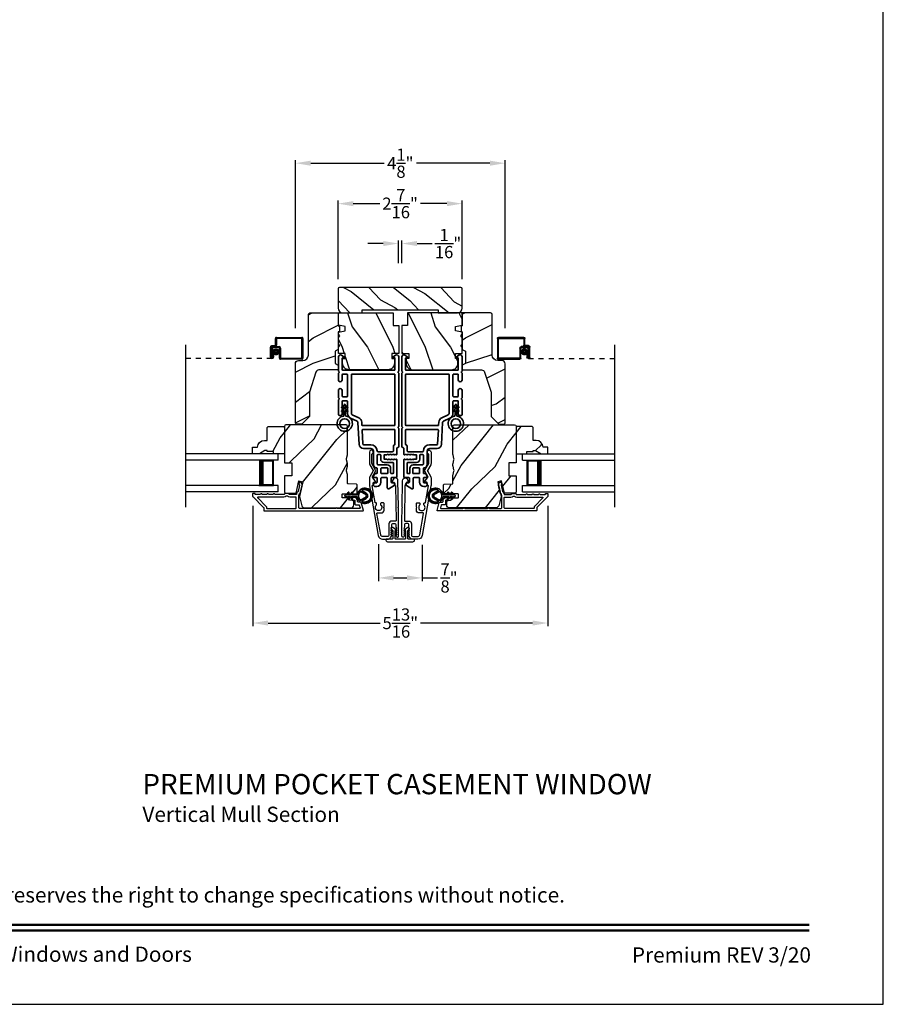
# Model space of a CAD drawing. Extents: x 34 to 68, y 160.5 to 204.5.
# Drawn here: x 51 to 68, y 160.5 to 179.8 of the extents above; entities that cross this region are included whole.
import ezdxf
from ezdxf.enums import TextEntityAlignment as Align

# ---------------------------------------------------------------- set-up
doc = ezdxf.new("R2010")
doc.units = 0
doc.header["$LTSCALE"] = 2
doc.header["$MEASUREMENT"] = 0
doc.header["$PDMODE"] = 3
doc.linetypes.add('HIDDEN', pattern=[0.075, 0.05, -0.025])
doc.layers.get('0').update_dxf_attribs({"linetype": 'CONTINUOUS'})
doc.layers.get('DEFPOINTS').update_dxf_attribs({"color": 3, "linetype": 'CONTINUOUS'})
doc.layers.add('Dim', color=7, linetype='CONTINUOUS')
doc.styles.add('Arial', font='arial.ttf')
doc.styles.get("Standard").update_dxf_attribs({"font": 'arial.ttf'})
doc.dimstyles.get("Standard").update_dxf_attribs({"dimtxt": 0.24, "dimasz": 0.3, "dimexe": 0.0625, "dimexo": 0.18, "dimgap": 0.09, "dimtad": 0, "dimdec": 4, "dimzin": 0, "dimdsep": 46, "dimlunit": 4, "dimtxsty": 'STANDARD', "dimcen": 0, "dimadec": 5, "dimazin": 0, "dimtfac": 1, "dimtdec": 4, "dimtofl": 0, "dimtmove": 0, "dimatfit": 3, "dimfxl": 1, "dimtolj": 1, "dimtzin": 0, "dimarcsym": 0})
pattern_1 = [(61.8699, (-86.16306, 97.19456), (-1.8736867, -3.08047044), [0.5, -4.5]), (51.5651, (-86.83364, 97.2129), (0.4836882, 1.3289269), [1.118034, -1.118034]), (43.4349, (-87.04494, 97.66603), (1.3899984, 1.75154305), [0.632456, -2.529822])]
pattern_2 = [(36.8699, (-86.62316, 97.26991), (-2.99999992, -2.00000012), [0.5, -4.5]), (26.5651, (-87.22316, 97.5699), (0.9999992, 1.0000013), [1.118034, -1.118034]), (18.4349, (-87.22316, 98.0699), (2.00000043, 0.9999984), [0.632456, -2.529822])]

# ---------------------------------------------------------------- blocks, each defined once
blk = doc.blocks.new('*D123')
at = {"layer": 'DEFPOINTS', "color": 0, "transparency": 16777216}
for p in [(58.061, 169.692), (58.922, 169.679), (58.922, 168.846)]:
    blk.add_point(p, dxfattribs=at)
at = {"layer": 'Dim', "color": 0, "lineweight": -2, "transparency": 16777216}
for p, q in [((58.061, 169.512), (58.061, 168.784)), ((58.922, 169.499), (58.922, 168.784)), ((58.361, 168.846), (58.622, 168.846)), ((58.922, 168.846), (59.222, 168.846))]:
    blk.add_line(p, q, dxfattribs=at)
at = {"layer": 'Dim', "color": 0, "transparency": 16777216}
for points in [[(58.361, 168.896), (58.361, 168.796), (58.061, 168.846)], [(58.622, 168.896), (58.622, 168.796), (58.922, 168.846)]]:
    blk.add_solid(points, dxfattribs=at)
at = {"layer": 'Dim', "color": 0, "transparency": 16777216, "insert": (59.451, 168.846), "char_height": 0.24, "attachment_point": 5}
blk.add_mtext('\\A1;{\\H1x;\\S7/8;}"', dxfattribs=at)
blk = doc.blocks.new('A$C213E3FBD')
blk.add_lwpolyline([(0, 0.032, 0.414214), (0.032, 0), (0.531, 0, 0.414214), (0.563, 0.032), (0.563, 0.04, 0.414214), (0.553, 0.05), (0.445, 0.05, -0.414214), (0.43, 0.065), (0.43, 0.221), (0.46, 0.251, 0.339454), (0.462, 0.263), (0.461, 0.264, 0.493145), (0.41, 0.27), (0.377, 0.238, 0.414214), (0.377, 0.224), (0.385, 0.216), (0.385, 0.065, -0.414214), (0.37, 0.05), (0.193, 0.05, -0.414214), (0.178, 0.065), (0.178, 0.216), (0.186, 0.224, 0.414214), (0.186, 0.238), (0.153, 0.27, 0.493145), (0.102, 0.264), (0.101, 0.263, 0.339454), (0.103, 0.251), (0.133, 0.221), (0.133, 0.065, -0.414214), (0.118, 0.05), (0.01, 0.05, 0.414214), (0, 0.04)], format="xyb", close=True)
blk = doc.blocks.new('A$C5AAE0589')
blk.add_blockref('A$C213E3FBD', (0, 0))
blk = doc.blocks.new('*D124')
at = {"layer": 'DEFPOINTS', "color": 0, "transparency": 16777216}
for p in [(55.589, 170.447), (61.395, 170.447), (61.395, 167.958)]:
    blk.add_point(p, dxfattribs=at)
at = {"layer": 'Dim', "color": 0, "lineweight": -2, "transparency": 16777216}
for p, q in [((55.589, 170.267), (55.589, 167.895)), ((61.395, 170.267), (61.395, 167.895)), ((55.889, 167.958), (58.095, 167.958)), ((61.095, 167.958), (58.888, 167.958))]:
    blk.add_line(p, q, dxfattribs=at)
at = {"layer": 'Dim', "color": 0, "transparency": 16777216}
for points in [[(55.889, 168.008), (55.889, 167.908), (55.589, 167.958)], [(61.095, 168.008), (61.095, 167.908), (61.395, 167.958)]]:
    blk.add_solid(points, dxfattribs=at)
at = {"layer": 'Dim', "color": 0, "transparency": 16777216, "insert": (58.492, 167.958), "char_height": 0.24, "attachment_point": 5}
blk.add_mtext('\\A1;5{\\H1x;\\S13/16;}"', dxfattribs=at)
blk = doc.blocks.new('*D125')
at = {"layer": 'DEFPOINTS', "color": 0, "transparency": 16777216}
for p in [(58.521, 175.427), (58.455, 174.858), (58.521, 174.858)]:
    blk.add_point(p, dxfattribs=at)
at = {"layer": 'Dim', "color": 0, "lineweight": -2, "transparency": 16777216}
for p, q in [((58.155, 175.427), (57.855, 175.427)), ((58.455, 175.038), (58.455, 175.49)), ((58.521, 175.038), (58.521, 175.49)), ((58.821, 175.427), (59.121, 175.427))]:
    blk.add_line(p, q, dxfattribs=at)
at = {"layer": 'Dim', "color": 0, "transparency": 16777216}
for points in [[(58.155, 175.477), (58.155, 175.377), (58.455, 175.427)], [(58.821, 175.477), (58.821, 175.377), (58.521, 175.427)]]:
    blk.add_solid(points, dxfattribs=at)
at = {"layer": 'Dim', "color": 0, "transparency": 16777216, "insert": (59.432, 175.427), "char_height": 0.24, "attachment_point": 5}
blk.add_mtext('\\A1;{\\H1x;\\S1/16;}"', dxfattribs=at)
blk = doc.blocks.new('*D126')
at = {"layer": 'DEFPOINTS', "color": 0, "transparency": 16777216}
for p in [(60.555, 177.008), (56.428, 173.58), (60.555, 173.58)]:
    blk.add_point(p, dxfattribs=at)
at = {"layer": 'Dim', "color": 0, "lineweight": -2, "transparency": 16777216}
for p, q in [((56.428, 173.76), (56.428, 177.07)), ((56.728, 177.008), (58.172, 177.008)), ((60.255, 177.008), (58.812, 177.008)), ((60.555, 173.76), (60.555, 177.07))]:
    blk.add_line(p, q, dxfattribs=at)
at = {"layer": 'Dim', "color": 0, "transparency": 16777216}
for points in [[(56.728, 177.058), (56.728, 176.958), (56.428, 177.008)], [(60.255, 177.058), (60.255, 176.958), (60.555, 177.008)]]:
    blk.add_solid(points, dxfattribs=at)
at = {"layer": 'Dim', "color": 0, "transparency": 16777216, "insert": (58.492, 177.008), "char_height": 0.24, "attachment_point": 5}
blk.add_mtext('\\A1;4{\\H1x;\\S1/8;}"', dxfattribs=at)
blk = doc.blocks.new('*D127')
at = {"layer": 'DEFPOINTS', "color": 0, "transparency": 16777216}
for p in [(59.709, 176.212), (57.267, 174.548), (59.709, 174.548)]:
    blk.add_point(p, dxfattribs=at)
at = {"layer": 'Dim', "color": 0, "lineweight": -2, "transparency": 16777216}
for p, q in [((57.267, 174.728), (57.267, 176.275)), ((57.567, 176.212), (58.09, 176.212)), ((59.409, 176.212), (58.887, 176.212)), ((59.709, 174.728), (59.709, 176.275))]:
    blk.add_line(p, q, dxfattribs=at)
at = {"layer": 'Dim', "color": 0, "transparency": 16777216}
for points in [[(57.567, 176.262), (57.567, 176.162), (57.267, 176.212)], [(59.409, 176.262), (59.409, 176.162), (59.709, 176.212)]]:
    blk.add_solid(points, dxfattribs=at)
at = {"layer": 'Dim', "color": 0, "transparency": 16777216, "insert": (58.488, 176.212), "char_height": 0.24, "attachment_point": 5}
blk.add_mtext('\\A1;2{\\H1x;\\S7/16;}"', dxfattribs=at)
blk = doc.blocks.new('A$C32CD71B2')
for p, q in [((1.815, 0.75), (0, 0.75)), ((1.815, 0.625), (0, 0.625)), ((1.726, 0.625), (1.44, 0.625)), ((1.726, 0.125), (1.726, 0.625)), ((1.726, 0.625), (1.726, 0.625)), ((1.815, 0.625), (1.815, 0.75)), ((1.815, 0.125), (0, 0.125)), ((1.44, 0.125), (1.726, 0.125)), ((1.815, 0), (1.815, 0.125)), ((1.815, 0), (0, 0))]:
    blk.add_line(p, q)
for points, const_width in [([(1.485, 0.125), (1.485, 0.625)], 0.09), ([(1.726, 0.61), (1.485, 0.61)], 0.03), ([(1.711, 0.14), (1.711, 0.61)], 0.03), ([(1.726, 0.14), (1.485, 0.14)], 0.03)]:
    blk.add_lwpolyline(points, dxfattribs=dict(const_width=const_width))
blk = doc.blocks.new('A$C1AE44C64')
for p, q in [((1.766, 0.29), (1.766, 0.412)), ((1.786, 0.432), (2.285, 0.432)), ((1.786, 0.402), (1.786, 0.28)), ((2.275, 0.412), (1.796, 0.412)), ((2.285, 0.03), (2.285, 0.402)), ((2.305, 0.412), (2.305, 0.02)), ((1.666, 0.045), (1.666, 0.24)), ((1.686, 0.23), (1.686, 0.045)), ((1.686, 0.045), (1.686, 0.22)), ((1.696, 0.27), (1.746, 0.27)), ((1.756, 0.25), (1.706, 0.25)), ((1.706, 0.21), (1.706, 0.045)), ((1.716, 0.25), (1.836, 0.25)), ((1.826, 0.23), (1.726, 0.23)), ((1.846, 0.02), (1.846, 0.21)), ((1.866, 0.22), (1.866, 0.03)), ((1.706, 0.045), (1.686, 0.045)), ((1.706, 0.045), (1.706, 0.105)), ((1.706, 0.105), (1.726, 0.105)), ((1.726, 0.105), (1.726, 0.045)), ((2.285, 0), (1.866, 0)), ((1.876, 0.02), (2.275, 0.02))]:
    blk.add_line(p, q)
at = {"linetype": 'HIDDEN'}
blk.add_line((1.696, 0.015), (0, 0.015), dxfattribs=at)
at = {"const_width": 0.065}
blk.add_lwpolyline([(1.776, 0.11, 1), (1.776, 0.185, 1)], format="xyb", close=True, dxfattribs=at)
for centre, radius, start, end in [((1.786, 0.412), 0.02, 90, 180.0002), ((1.796, 0.402), 0.01, 90, 180.0036), ((2.275, 0.402), 0.01, 0.0031, 90), ((2.285, 0.412), 0.02, 359.9998, 90), ((1.696, 0.24), 0.03, 90, 180.0014), ((1.716, 0.22), 0.03, 90, 180.0014), ((1.706, 0.23), 0.02, 90, 180.0002), ((1.726, 0.21), 0.02, 90, 180.0002), ((1.746, 0.29), 0.02, 270, 0.0002), ((1.756, 0.28), 0.03, 270, 359.9991), ((1.826, 0.21), 0.02, 359.9998, 90), ((1.836, 0.22), 0.03, 0.0008, 90), ((1.696, 0.045), 0.0301, 180, 0), ((1.696, 0.045), 0.0101, 179.9999, 0.0001), ((1.866, 0.02), 0.02, 180.003, 270), ((1.876, 0.03), 0.01, 179.9963, 270), ((2.275, 0.03), 0.01, 270, 359.997), ((2.285, 0.02), 0.02, 270, 0.0004)]:
    blk.add_arc(centre, radius, start, end)
blk = doc.blocks.new('A$C3b698112')
at = {"color": 7, "linetype": 'Continuous', "lineweight": 35}
blk.add_lwpolyline([(0.314, 0.132), (0.315, 0.134, -0.22177), (0.319, 0.135), (0.406, 0.135), (0.387, 0.103, 1.000044), (0.405, 0.093), (0.43, 0.135), (0.481, 0.135), (0.462, 0.103, 1.000044), (0.48, 0.093), (0.505, 0.135), (0.515, 0.135, 1.000008), (0.515, 0.164), (0.505, 0.164), (0.48, 0.207, 1.000044), (0.462, 0.197), (0.481, 0.164), (0.43, 0.164), (0.405, 0.207, 1.000044), (0.387, 0.197), (0.406, 0.164), (0.319, 0.164, -0.22177), (0.315, 0.166), (0.314, 0.168, 0.221778), (0.31, 0.17), (0.299, 0.17, 15.051205), (0.299, 0.13), (0.31, 0.13, 0.221778)], format="xyb", close=True, dxfattribs=at)
blk.add_circle((0.15, 0.15), 0.095, dxfattribs=at)
blk = doc.blocks.new('A$Ce439cf9e')
at = {"color": 7, "linetype": 'Continuous', "lineweight": 35}
for points in [[(0.224, 0.055), (0.224, 0.15, 0.414217), (0.209, 0.165), (0.134, 0.165, 0.414214), (0.119, 0.15), (0.119, 0.12, -0.767322), (0.063, 0.105), (0.003, 0.21, -0.577345), (0.02, 0.24), (0.209, 0.24, 0.414217), (0.224, 0.255), (0.224, 0.35, 0.414217), (0.209, 0.365), (0.129, 0.365, -0.414211), (0.044, 0.45), (0.044, 0.475, -0.414203), (0.084, 0.515), (0.089, 0.515, -0.414206), (0.119, 0.485), (0.119, 0.455, 0.414214), (0.134, 0.44), (0.209, 0.44, 0.414217), (0.224, 0.455), (0.224, 0.505, -0.414198), (0.234, 0.515), (0.238, 0.515, -0.140562), (0.254, 0.51), (0.292, 0.487, -0.258606), (0.299, 0.474), (0.299, 0.455, 0.414207), (0.314, 0.44), (0.399, 0.44, 0.414214), (0.414, 0.455), (0.414, 0.474, -0.258588), (0.421, 0.487), (0.459, 0.51, -0.140562), (0.475, 0.515), (0.744, 0.515, 0.414222), (0.794, 0.565), (0.794, 0.71, -0.398127), (0.875, 0.795), (1.305, 0.819, 0.276546), (1.331, 0.836), (1.39, 0.962, -0.291473), (1.485, 1.023), (1.72, 1.023, 0.414242), (1.735, 1.038), (1.735, 1.113, 0.414203), (1.72, 1.128), (1.47, 1.128, -0.414208), (1.44, 1.158), (1.44, 1.173, -0.414227), (1.47, 1.203), (1.746, 1.203, -0.267976), (1.759, 1.195, 0.57734), (1.785, 1.195, -0.267976), (1.798, 1.203), (1.934, 1.203, -1.000003), (1.934, 1.128), (1.825, 1.128, 0.414203), (1.81, 1.113), (1.81, 1.038, 0.414242), (1.825, 1.023), (2.244, 1.023, 0.414241), (2.259, 1.038), (2.259, 1.113, 0.414202), (2.244, 1.128), (2.144, 1.128, -1.000003), (2.144, 1.203), (2.27, 1.203, -0.267978), (2.283, 1.195, 0.577339), (2.309, 1.195, -0.267978), (2.322, 1.203), (2.598, 1.203, -0.606819), (2.63, 1.14), (2.593, 1.087, -0.733246), (2.575, 1.093), (2.575, 1.123, 0.414248), (2.57, 1.128), (2.349, 1.128, 0.414201), (2.334, 1.113), (2.334, 0.105, 0.414213), (2.349, 0.09), (2.57, 0.09, 0.414132), (2.575, 0.095), (2.575, 0.125, -0.733247), (2.593, 0.131), (2.63, 0.078, -0.606817), (2.597, 0.015), (2.322, 0.015, -0.267911), (2.309, 0.022, 0.577339), (2.283, 0.022, -0.26791), (2.27, 0.015), (1.234, 0.015, -0.267909), (1.221, 0.022, 0.57734), (1.195, 0.022, -0.267913), (1.182, 0.015), (0.831, 0.015, -0.414206), (0.811, 0.035), (0.811, 0.04, 0.414217), (0.796, 0.055), (0.681, 0.055, -0.414244), (0.666, 0.07), (0.666, 0.072), (0.681, 0.087), (0.666, 0.102), (0.681, 0.116), (0.666, 0.131), (0.681, 0.146), (0.666, 0.161), (0.681, 0.176), (0.666, 0.191), (0.681, 0.205), (0.666, 0.22), (0.681, 0.235), (0.666, 0.25), (0.666, 0.305), (0.586, 0.305), (0.586, 0.25), (0.571, 0.235), (0.586, 0.22), (0.571, 0.205), (0.586, 0.191), (0.571, 0.176), (0.586, 0.161), (0.571, 0.146), (0.586, 0.131), (0.571, 0.116), (0.586, 0.102), (0.571, 0.087), (0.586, 0.072), (0.586, 0.07, -0.414244), (0.571, 0.055), (0.224, 0.055, 0)], [(2.244, 0.948, -0.414202), (2.259, 0.933), (2.259, 0.105, -0.414213), (2.244, 0.09), (1.26, 0.09, -0.414212), (1.245, 0.105), (1.245, 0.726, -0.398117), (1.259, 0.741), (1.309, 0.744, 0.276548), (1.399, 0.804), (1.458, 0.931, -0.291483), (1.485, 0.948), (2.244, 0.948)], [(0.299, 0.135), (0.299, 0.16, -0.414234), (0.314, 0.175), (0.404, 0.175, 0.41421), (0.469, 0.24), (0.469, 0.42, -0.258596), (0.476, 0.433), (0.485, 0.438, -0.140599), (0.492, 0.44), (0.661, 0.44, -0.414195), (0.676, 0.425), (0.676, 0.385, -0.414234), (0.661, 0.37), (0.586, 0.37, 0.41421), (0.521, 0.305), (0.521, 0.135, -0.414217), (0.506, 0.12), (0.314, 0.12, -0.414207), (0.299, 0.135)], [(0.414, 0.35), (0.414, 0.245, -0.414214), (0.399, 0.23), (0.314, 0.23, -0.414207), (0.299, 0.245), (0.299, 0.35, -0.414207), (0.314, 0.365), (0.399, 0.365, -0.414214), (0.414, 0.35)]]:
    blk.add_lwpolyline(points, format="xyb", dxfattribs=at)
blk.add_lwpolyline([(1.154, 0.735, -0.430499), (1.17, 0.72), (1.17, 0.105, -0.414217), (1.155, 0.09), (0.871, 0.09, 0.414226), (0.841, 0.12), (0.746, 0.12, -0.414217), (0.731, 0.135), (0.731, 0.425, -0.410198), (0.746, 0.44, 0.410178), (0.869, 0.565), (0.869, 0.705, -0.398129), (0.884, 0.72)], format="xyb", close=True, dxfattribs=at)
at = {"xscale": -1, "rotation": 180}
blk.add_blockref('A$C3b698112', (1.134, 1.229), dxfattribs=at)
blk = doc.blocks.new('A$Cafdcb3b8')
at = {"color": 7, "linetype": 'Continuous', "lineweight": 35}
for points in [[(0.132, 0.128), (0.092, 0.152, 0.999978), (0.082, 0.134), (0.132, 0.105), (0.132, 0.058), (0.092, 0.081, 1.000037), (0.082, 0.064), (0.132, 0.035), (0.132, 0.017, 1.000004), (0.167, 0.017), (0.167, 0.035), (0.218, 0.064, 1.000039), (0.208, 0.081), (0.167, 0.058), (0.167, 0.105), (0.218, 0.134, 0.999981), (0.208, 0.152), (0.167, 0.128), (0.167, 0.233, -0.364455), (0.176, 0.242, 11.544322), (0.124, 0.242, -0.364437), (0.132, 0.233)], [(0.265, 0.342, 1.497261), (0.035, 0.342, 0.621751), (0.052, 0.341), (0.098, 0.42, -0.577337), (0.202, 0.42), (0.247, 0.341, 0.621751)], [(0.236, 0.31, -0.351505), (0.234, 0.298, -0.389138), (0.065, 0.298, -0.351505), (0.064, 0.31), (0.12, 0.408, -0.577347), (0.18, 0.408)]]:
    blk.add_lwpolyline(points, format="xyb", close=True, dxfattribs=at)

msp = doc.modelspace()

# ---------------------------------------------------------------- hatches: boundary and pattern name
h = msp.add_hatch()
h.set_pattern_fill('WOOD2', color=256, scale=0.65, angle=115, style=0)
h.set_pattern_definition([(331.8699, (-58.43243, 92.0093), (-2.00230578, 1.21789636), [0.325, -2.925]), (321.5651, (-58.42052, 92.44517), (0.8638025, -0.31439734), [0.726722, -0.726722]), (313.4349, (-58.12597, 92.58252), (1.13850298, -0.90349895), [0.4110964, -1.6443843])])
edge = h.paths.add_edge_path()
edge.add_line((57.73977, 174.06223), (57.73977, 174.12473))
edge.add_line((57.73977, 174.12473), (59.23977, 174.12473))
edge.add_line((59.23977, 174.12473), (59.23977, 174.06223))
edge.add_line((59.23977, 174.06223), (59.61827, 174.06223))
edge.add_arc((59.61827, 174.15623), 0.094, 270, 360)
edge.add_line((59.71227, 174.15623), (59.71227, 174.53223))
edge.add_arc((59.68227, 174.53223), 0.03, 0, 90)
edge.add_line((59.68227, 174.56223), (57.29727, 174.56223))
edge.add_arc((57.29727, 174.53223), 0.03, 90, 180)
edge.add_line((57.26727, 174.53223), (57.26727, 174.15623))
edge.add_arc((57.36127, 174.15623), 0.094, 180, 270)
edge.add_line((57.36127, 174.06223), (57.73977, 174.06223))
h = msp.add_hatch()
h.set_pattern_fill('WOOD2', color=256, angle=180)
h.set_pattern_definition(pattern_2)
edge = h.paths.add_edge_path()
edge.add_line((56.68259, 174.03214), (56.68259, 173.23323))
edge.add_arc((56.57259, 173.23323), 0.11, -90, 0, ccw=False)
edge.add_line((56.57259, 173.12323), (56.48959, 173.12323))
edge.add_arc((56.48959, 173.06023), 0.063, 90, 180)
edge.add_line((56.42659, 173.06023), (56.42659, 171.89329))
edge.add_line((56.42659, 171.89329), (56.44665, 171.87323))
edge.add_line((56.44665, 171.87323), (56.55159, 171.87323))
edge.add_line((56.55159, 171.87323), (56.70159, 172.02323))
edge.add_line((56.70159, 172.02323), (56.70159, 172.50323))
edge.add_line((56.70159, 172.50323), (56.83182, 172.89701))
edge.add_arc((56.89163, 172.87723), 0.063, 90, 161.7, ccw=False)
edge.add_line((56.89163, 172.94023), (57.27059, 172.94023))
edge.add_line((57.27059, 172.94023), (57.27059, 173.03123))
edge.add_line((57.27059, 173.03123), (57.20859, 173.06702))
edge.add_line((57.20859, 173.06702), (57.20859, 173.30843))
edge.add_line((57.20859, 173.30843), (57.27059, 173.34423))
edge.add_line((57.27059, 173.34423), (57.27059, 173.68723))
edge.add_line((57.27059, 173.68723), (57.29559, 173.69633))
edge.add_line((57.29559, 173.69633), (57.29559, 173.80013))
edge.add_line((57.29559, 173.80013), (57.27059, 173.80923))
edge.add_line((57.27059, 173.80923), (57.27059, 174.06223))
edge.add_line((57.27059, 174.06223), (56.71268, 174.06223))
edge.add_arc((56.71268, 174.03214), 0.03009, 89.998831, 180.001169)
edge = h.paths.add_edge_path()
edge.add_arc((56.69486, 171.84612), 0.01, 89.996037, 180.003122, ccw=False)
h = msp.add_hatch()
h.set_pattern_fill('WOOD2', color=256, angle=90, pattern_type=2)
h.set_pattern_definition([(306.8699, (242.54457, 117.7872), (-2.00000012, 2.99999992), [0.5, -4.5]), (296.5651, (242.84457, 118.3872), (1.0000013, -0.9999992), [1.118034, -1.118034]), (288.4349, (243.34457, 118.3872), (0.9999984, -2.00000043), [0.632456, -2.529822])])
h.paths.add_polyline_path([(58.35034, 174.06223), (58.35034, 173.81223), (58.46034, 173.81223), (58.46034, 173.26403), (58.32536, 173.26403), (58.32536, 173.16404), (58.37535, 173.16404), (58.37535, 173.06805, -0.41421356), (58.25037, 172.94307), (57.48247, 172.94307, -0.41421356), (57.35748, 173.06805), (57.35748, 173.16404), (57.40748, 173.16404), (57.40748, 173.26403), (57.27249, 173.26403), (57.27249, 173.38702), (57.30249, 173.41701), (57.27249, 173.44701), (57.27249, 173.58056), (57.30249, 173.61055), (57.27249, 173.64055), (57.27249, 173.68374), (57.40748, 173.70754), (57.40748, 173.79372), (57.27844, 173.81648), (57.27249, 173.82147), (57.27249, 174.04447), (57.27249, 174.06223)])
h = msp.add_hatch()
h.set_pattern_fill('WOOD2', color=256, angle=90, pattern_type=2)
h.set_pattern_definition([(306.8699, (252.17954, 117.7872), (-2.00000012, 2.99999992), [0.5, -4.5]), (296.5651, (252.47954, 118.3872), (1.0000013, -0.9999992), [1.118034, -1.118034]), (288.4349, (252.97954, 118.3872), (0.9999984, -2.00000043), [0.632456, -2.529822])])
h.paths.add_polyline_path([(58.63302, 174.06223), (58.63302, 173.81223), (58.52302, 173.81223), (58.52302, 173.26403), (58.658, 173.26403), (58.658, 173.16404), (58.60801, 173.16404), (58.60801, 173.06805, 0.41421356), (58.73299, 172.94307), (59.50089, 172.94307, 0.41421356), (59.62587, 173.06805), (59.62587, 173.16404), (59.57588, 173.16404), (59.57588, 173.26403), (59.71086, 173.26403), (59.71086, 173.38702), (59.68087, 173.41701), (59.71086, 173.44701), (59.71086, 173.58056), (59.68087, 173.61055), (59.71086, 173.64055), (59.71086, 173.68374), (59.57588, 173.70754), (59.57588, 173.79372), (59.70491, 173.81648), (59.71086, 173.82147), (59.71086, 174.04447), (59.71086, 174.06223)])
h = msp.add_hatch()
h.set_pattern_fill('WOOD2', color=256, angle=180)
h.set_pattern_definition(pattern_2)
edge = h.paths.add_edge_path()
edge.add_line((60.30077, 174.03214), (60.30077, 173.23323))
edge.add_arc((60.41077, 173.23323), 0.11, 180, 270)
edge.add_line((60.41077, 173.12323), (60.49377, 173.12323))
edge.add_arc((60.49377, 173.06023), 0.063, 0, 90, ccw=False)
edge.add_line((60.55677, 173.06023), (60.55677, 171.89329))
edge.add_line((60.55677, 171.89329), (60.53671, 171.87323))
edge.add_line((60.53671, 171.87323), (60.43177, 171.87323))
edge.add_line((60.43177, 171.87323), (60.28177, 172.02323))
edge.add_line((60.28177, 172.02323), (60.28177, 172.50323))
edge.add_line((60.28177, 172.50323), (60.15154, 172.89701))
edge.add_arc((60.09173, 172.87723), 0.063, 18.3, 90)
edge.add_line((60.09173, 172.94023), (59.71277, 172.94023))
edge.add_line((59.71277, 172.94023), (59.71277, 173.03123))
edge.add_line((59.71277, 173.03123), (59.77477, 173.06702))
edge.add_line((59.77477, 173.06702), (59.77477, 173.30843))
edge.add_line((59.77477, 173.30843), (59.71277, 173.34423))
edge.add_line((59.71277, 173.34423), (59.71277, 173.68723))
edge.add_line((59.71277, 173.68723), (59.68777, 173.69633))
edge.add_line((59.68777, 173.69633), (59.68777, 173.80013))
edge.add_line((59.68777, 173.80013), (59.71277, 173.80923))
edge.add_line((59.71277, 173.80923), (59.71277, 174.06223))
edge.add_line((59.71277, 174.06223), (60.27068, 174.06223))
edge.add_arc((60.27068, 174.03214), 0.03009, -0.001169, 90.001169, ccw=False)
edge = h.paths.add_edge_path()
edge.add_arc((60.2885, 171.84612), 0.01, 359.996878, 450.003963)
h = msp.add_hatch()
h.set_pattern_fill('WOOD2', color=256, angle=205, style=0)
h.set_pattern_definition(pattern_1)
h.paths.add_polyline_path([(55.89426, 171.82731), (55.87426, 171.80731), (55.87426, 171.55331), (55.81917, 171.55331, 0.40378915), (55.67926, 171.41831), (55.58526, 171.41831), (55.58526, 171.28831), (55.71814, 171.28831), (55.82726, 171.35131), (55.87426, 171.35131), (55.87426, 171.33531), (55.99926, 171.33531), (55.99926, 171.28831), (56.08526, 171.28831), (56.21026, 171.28831), (56.21026, 171.80731), (56.19026, 171.82731)])
h = msp.add_hatch()
h.set_pattern_fill('WOOD2', color=256, angle=205, style=0)
h.set_pattern_definition(pattern_1)
edge = h.paths.add_edge_path()
edge.add_arc((57.51726, 170.28331), 0.06, 270.000744, 359.999256)
edge.add_line((57.57726, 170.28331), (57.57726, 170.34171))
edge.add_arc((57.54726, 170.34171), 0.03, 359.999372, 448.001219)
edge.add_line((57.54831, 170.3717), (57.50191, 170.37332))
edge.add_arc((57.50226, 170.38331), 0.01, 179.999859, 267.996691, ccw=False)
edge.add_line((57.49226, 170.38331), (57.49226, 170.41231))
edge.add_arc((57.48226, 170.41231), 0.01, 0.001058, 89.998942)
edge.add_line((57.48226, 170.42231), (57.35726, 170.42231))
edge.add_arc((57.35726, 170.43231), 0.01, 179.997, 270.001319, ccw=False)
edge.add_line((57.34726, 170.43231), (57.34726, 170.49031))
edge.add_arc((57.35726, 170.49031), 0.01, 89.998681, 180.003, ccw=False)
edge.add_line((57.35726, 170.50031), (57.63026, 170.50031))
edge.add_arc((57.63026, 170.51031), 0.01, 269.998681, 360.002999)
edge.add_line((57.64026, 170.51031), (57.64026, 170.67954))
edge.add_arc((57.63026, 170.67954), 0.01, 0.0007, 87.996691)
edge.add_line((57.63061, 170.68953), (57.46491, 170.69532))
edge.add_arc((57.46526, 170.70531), 0.01, 180.0007, 267.996691, ccw=False)
edge.add_line((57.45526, 170.70531), (57.45526, 170.86213))
edge.add_arc((57.39526, 170.86213), 0.06, 359.999709, 375.52371)
edge.add_line((57.45307, 170.87819), (57.43472, 170.94425))
edge.add_arc((57.49254, 170.96031), 0.06, 164.47658, 195.52342, ccw=False)
edge.add_line((57.43472, 170.97637), (57.45307, 171.04243))
edge.add_arc((57.39526, 171.05849), 0.06, 344.47629, 360.000291)
edge.add_line((57.45526, 171.05849), (57.45526, 171.08502))
edge.add_arc((57.39529, 171.08503), 0.05998, 359.997805, 375.50362)
edge.add_line((57.45308, 171.10106), (57.43472, 171.16728))
edge.add_arc((57.49253, 171.18331), 0.05999, 164.498575, 195.501425, ccw=False)
edge.add_line((57.43472, 171.19934), (57.45308, 171.26556))
edge.add_arc((57.39529, 171.28159), 0.05998, 344.49638, 360.002195)
edge.add_line((57.45526, 171.2816), (57.45526, 171.82831))
edge.add_arc((57.42526, 171.82831), 0.03, 0.000645, 89.999495)
edge.add_line((57.42526, 171.85831), (56.24026, 171.85831))
edge.add_arc((56.24026, 171.82831), 0.03, 90.000505, 179.999355)
edge.add_line((56.21026, 171.82831), (56.21026, 171.11337))
edge.add_line((56.21026, 171.11337), (56.35526, 171.10831))
edge.add_line((56.35526, 171.10831), (56.35526, 170.85831))
edge.add_line((56.35526, 170.85831), (56.21026, 170.85325))
edge.add_line((56.21026, 170.85325), (56.21026, 170.54231))
edge.add_arc((56.24026, 170.54231), 0.03, 180.001222, 269.998778)
edge.add_line((56.24026, 170.51231), (56.44168, 170.51231))
edge.add_line((56.44168, 170.51231), (56.49778, 170.75531))
edge.add_line((56.49778, 170.75531), (56.57378, 170.73776))
edge.add_line((56.57378, 170.73776), (56.50626, 170.44531))
edge.add_line((56.50626, 170.44531), (56.55383, 170.26778))
edge.add_arc((56.61179, 170.28331), 0.06, 194.999295, 270.00068)
edge.add_line((56.61179, 170.22331), (57.51726, 170.22331))
h = msp.add_hatch()
h.set_pattern_fill('WOOD2', color=256, angle=205, style=0)
h.set_pattern_definition(pattern_1)
edge = h.paths.add_edge_path()
edge.add_arc((59.46609, 170.28331), 0.06, 180.000744, 269.999256, ccw=False)
edge.add_line((59.40609, 170.28331), (59.40609, 170.34171))
edge.add_arc((59.43609, 170.34171), 0.03, 91.998781, 180.000628, ccw=False)
edge.add_line((59.43505, 170.3717), (59.48144, 170.37332))
edge.add_arc((59.48109, 170.38331), 0.01, 272.003309, 360.000141)
edge.add_line((59.49109, 170.38331), (59.49109, 170.41231))
edge.add_arc((59.50109, 170.41231), 0.01, 90.001058, 179.998942, ccw=False)
edge.add_line((59.50109, 170.42231), (59.62609, 170.42231))
edge.add_arc((59.62609, 170.43231), 0.01, 269.998681, 360.003)
edge.add_line((59.63609, 170.43231), (59.63609, 170.49031))
edge.add_arc((59.62609, 170.49031), 0.01, 359.997, 450.001319)
edge.add_line((59.62609, 170.50031), (59.35309, 170.50031))
edge.add_arc((59.35309, 170.51031), 0.01, 179.997001, 270.001319, ccw=False)
edge.add_line((59.34309, 170.51031), (59.34309, 170.67954))
edge.add_arc((59.35309, 170.67954), 0.01, 92.003309, 179.9993, ccw=False)
edge.add_line((59.35274, 170.68953), (59.51844, 170.69532))
edge.add_arc((59.51809, 170.70531), 0.01, 272.003309, 359.9993)
edge.add_line((59.52809, 170.70531), (59.52809, 170.86213))
edge.add_arc((59.58809, 170.86213), 0.06, 164.47629, 180.000291, ccw=False)
edge.add_line((59.53028, 170.87819), (59.54863, 170.94425))
edge.add_arc((59.49082, 170.96031), 0.06, 344.47658, 375.52342)
edge.add_line((59.54863, 170.97637), (59.53028, 171.04243))
edge.add_arc((59.58809, 171.05849), 0.06, 179.999709, 195.52371, ccw=False)
edge.add_line((59.52809, 171.05849), (59.52809, 171.08502))
edge.add_arc((59.58807, 171.08503), 0.05998, 164.49638, 180.002195, ccw=False)
edge.add_line((59.53027, 171.10106), (59.54864, 171.16728))
edge.add_arc((59.49083, 171.18331), 0.05999, 344.498575, 375.501425)
edge.add_line((59.54864, 171.19934), (59.53027, 171.26556))
edge.add_arc((59.58807, 171.28159), 0.05998, 179.997805, 195.50362, ccw=False)
edge.add_line((59.52809, 171.2816), (59.52809, 171.82831))
edge.add_arc((59.55809, 171.82831), 0.03, 90.000505, 179.999355, ccw=False)
edge.add_line((59.55809, 171.85831), (60.74309, 171.85831))
edge.add_arc((60.74309, 171.82831), 0.03, 0.000645, 89.999495, ccw=False)
edge.add_line((60.77309, 171.82831), (60.77309, 171.11337))
edge.add_line((60.77309, 171.11337), (60.62809, 171.10831))
edge.add_line((60.62809, 171.10831), (60.62809, 170.85831))
edge.add_line((60.62809, 170.85831), (60.77309, 170.85325))
edge.add_line((60.77309, 170.85325), (60.77309, 170.54231))
edge.add_arc((60.74309, 170.54231), 0.03, 270.001222, 359.998778, ccw=False)
edge.add_line((60.74309, 170.51231), (60.54168, 170.51231))
edge.add_line((60.54168, 170.51231), (60.48558, 170.75531))
edge.add_line((60.48558, 170.75531), (60.40957, 170.73776))
edge.add_line((60.40957, 170.73776), (60.47709, 170.44531))
edge.add_line((60.47709, 170.44531), (60.42952, 170.26778))
edge.add_arc((60.37157, 170.28331), 0.06, 269.99932, 345.000705, ccw=False)
edge.add_line((60.37157, 170.22331), (59.46609, 170.22331))
h = msp.add_hatch()
h.set_pattern_fill('WOOD2', color=256, angle=205, style=0)
h.set_pattern_definition(pattern_1)
h.paths.add_polyline_path([(61.08909, 171.82731), (61.10909, 171.80731), (61.10909, 171.55331), (61.16418, 171.55331, -0.40378915), (61.30409, 171.41831), (61.39809, 171.41831), (61.39809, 171.28831), (61.26521, 171.28831), (61.15609, 171.35131), (61.10909, 171.35131), (61.10909, 171.33531), (60.98409, 171.33531), (60.98409, 171.28831), (60.89809, 171.28831), (60.77309, 171.28831), (60.77309, 171.80731), (60.79309, 171.82731)])

# ---------------------------------------------------------------- linework, layer by layer
for p, q in [((54.27003, 170.2369), (54.27003, 173.43114)), ((62.71333, 170.2369), (62.71333, 173.43114))]:
    msp.add_line(p, q)
msp.add_lwpolyline([(34.00001, 204.45389), (34.00001, 160.45388), (68.00002, 160.45388), (68.00002, 204.45389)], close=True)
for points in [[(57.73977, 174.06223), (57.73977, 174.12473), (59.23977, 174.12473), (59.23977, 174.06223), (59.61827, 174.06223, 0.41421356), (59.71227, 174.15623), (59.71227, 174.53223, 0.41421356), (59.68227, 174.56223), (57.29727, 174.56223, 0.41421356), (57.26727, 174.53223), (57.26727, 174.15623, 0.41421356), (57.36127, 174.06223)], [(56.57259, 173.12323, 0.41421356), (56.68259, 173.23323), (56.68259, 174.03123, -0.41421356), (56.71359, 174.06223), (57.27059, 174.06223), (57.27059, 173.80923), (57.29559, 173.80013), (57.29559, 173.69633), (57.27059, 173.68723), (57.27059, 173.34423), (57.20859, 173.30843), (57.20859, 173.06702), (57.27059, 173.03123), (57.27059, 172.94023), (56.89163, 172.94023, 0.32347312), (56.83182, 172.89701), (56.70159, 172.50323), (56.70159, 172.02323), (56.55159, 171.87323), (56.44665, 171.87323), (56.42659, 171.89329), (56.42659, 173.06023, -0.41421356), (56.48959, 173.12323)], [(57.27249, 173.26403), (57.27249, 173.38702), (57.30249, 173.41701), (57.27249, 173.44701), (57.27249, 173.58056), (57.30249, 173.61055), (57.27249, 173.64055), (57.27249, 173.68374), (57.40748, 173.70754), (57.40748, 173.79372), (57.27249, 173.81753), (57.27249, 174.06223), (58.35034, 174.06223), (58.35034, 173.81223), (58.46034, 173.81223), (58.46034, 173.26403), (58.32536, 173.26403), (58.32536, 173.16404), (58.37535, 173.16404), (58.37535, 173.06805, -0.41421714), (58.25037, 172.94307), (57.48247, 172.94307, -0.41421714), (57.35748, 173.06805), (57.35748, 173.16404), (57.40748, 173.16404), (57.40748, 173.26403)], [(59.71086, 173.26403), (59.71086, 173.38702), (59.68087, 173.41701), (59.71086, 173.44701), (59.71086, 173.58056), (59.68087, 173.61055), (59.71086, 173.64055), (59.71086, 173.68374), (59.57588, 173.70754), (59.57588, 173.79372), (59.71086, 173.81753), (59.71086, 174.06223), (58.63302, 174.06223), (58.63302, 173.81223), (58.52302, 173.81223), (58.52302, 173.26403), (58.658, 173.26403), (58.658, 173.16404), (58.60801, 173.16404), (58.60801, 173.06805, 0.41421714), (58.73299, 172.94307), (59.50089, 172.94307, 0.41421714), (59.62587, 173.06805), (59.62587, 173.16404), (59.57588, 173.16404), (59.57588, 173.26403)], [(60.41077, 173.12323, -0.41421356), (60.30077, 173.23323), (60.30077, 174.03123, 0.41421356), (60.26977, 174.06223), (59.71277, 174.06223), (59.71277, 173.80923), (59.68777, 173.80013), (59.68777, 173.69633), (59.71277, 173.68723), (59.71277, 173.34423), (59.77477, 173.30843), (59.77477, 173.06702), (59.71277, 173.03123), (59.71277, 172.94023), (60.09173, 172.94023, -0.32347312), (60.15154, 172.89701), (60.28177, 172.50323), (60.28177, 172.02323), (60.43177, 171.87323), (60.53671, 171.87323), (60.55677, 171.89329), (60.55677, 173.06023, 0.41421356), (60.49377, 173.12323)], [(56.21026, 171.80731), (56.21026, 171.28831), (55.99926, 171.28831), (55.99926, 171.33531), (55.87426, 171.33531), (55.87426, 171.35131), (55.82726, 171.35131), (55.71814, 171.28831), (55.58526, 171.28831), (55.58526, 171.41831), (55.67926, 171.41831, -0.40378915), (55.81917, 171.55331), (55.87426, 171.55331), (55.87426, 171.80731), (55.89426, 171.82731), (56.19026, 171.82731)], [(57.51726, 170.22331, 0.41420596), (57.57726, 170.28331), (57.57726, 170.34171, 0.4040356), (57.54831, 170.3717), (57.50191, 170.37332, -0.40401014), (57.49226, 170.38331), (57.49226, 170.41231, 0.41420275), (57.48226, 170.42231), (57.35726, 170.42231, -0.41423564), (57.34726, 170.43231), (57.34726, 170.49031, -0.41423564), (57.35726, 170.50031), (57.63026, 170.50031, 0.41423564), (57.64026, 170.51031), (57.64026, 170.67954, 0.40400588), (57.63061, 170.68953), (57.46491, 170.69532, -0.40400588), (57.45526, 170.70531), (57.45526, 170.86213, 0.06784002), (57.45307, 170.87819), (57.43472, 170.94425, -0.1363022), (57.43472, 170.97637), (57.45307, 171.04243, 0.06784002), (57.45526, 171.05849), (57.45526, 171.08502, 0.0677603), (57.45308, 171.10106), (57.43472, 171.16728, -0.13610669), (57.43472, 171.19934), (57.45308, 171.26556, 0.0677603), (57.45526, 171.2816), (57.45526, 171.82831, 0.41420769), (57.42526, 171.85831), (56.24026, 171.85831, 0.41420769), (56.21026, 171.82831), (56.21026, 171.11337), (56.35526, 171.10831), (56.35526, 170.85831), (56.21026, 170.85325), (56.21026, 170.54231, 0.41420107), (56.24026, 170.51231), (56.44168, 170.51231), (56.49778, 170.75531), (56.57378, 170.73776), (56.50626, 170.44531), (56.55383, 170.26778, 0.339461), (56.61179, 170.22331)], [(59.46609, 170.22331, -0.41420596), (59.40609, 170.28331), (59.40609, 170.34171, -0.4040356), (59.43505, 170.3717), (59.48144, 170.37332, 0.40401014), (59.49109, 170.38331), (59.49109, 170.41231, -0.41420275), (59.50109, 170.42231), (59.62609, 170.42231, 0.41423564), (59.63609, 170.43231), (59.63609, 170.49031, 0.41423564), (59.62609, 170.50031), (59.35309, 170.50031, -0.41423564), (59.34309, 170.51031), (59.34309, 170.67954, -0.40400588), (59.35274, 170.68953), (59.51844, 170.69532, 0.40400588), (59.52809, 170.70531), (59.52809, 170.86213, -0.06784002), (59.53028, 170.87819), (59.54863, 170.94425, 0.1363022), (59.54863, 170.97637), (59.53028, 171.04243, -0.06784002), (59.52809, 171.05849), (59.52809, 171.08502, -0.0677603), (59.53027, 171.10106), (59.54864, 171.16728, 0.13610669), (59.54864, 171.19934), (59.53027, 171.26556, -0.0677603), (59.52809, 171.2816), (59.52809, 171.82831, -0.41420769), (59.55809, 171.85831), (60.74309, 171.85831, -0.41420769), (60.77309, 171.82831), (60.77309, 171.11337), (60.62809, 171.10831), (60.62809, 170.85831), (60.77309, 170.85325), (60.77309, 170.54231, -0.41420107), (60.74309, 170.51231), (60.54168, 170.51231), (60.48558, 170.75531), (60.40957, 170.73776), (60.47709, 170.44531), (60.42952, 170.26778, -0.339461), (60.37157, 170.22331)], [(60.77309, 171.80731), (60.77309, 171.28831), (60.98409, 171.28831), (60.98409, 171.33531), (61.10909, 171.33531), (61.10909, 171.35131), (61.15609, 171.35131), (61.26521, 171.28831), (61.39809, 171.28831), (61.39809, 171.41831), (61.30409, 171.41831, 0.40378915), (61.16418, 171.55331), (61.10909, 171.55331), (61.10909, 171.80731), (61.08909, 171.82731), (60.79309, 171.82731)], [(58.45957, 169.6725), (58.45957, 169.96429), (58.45541, 170.22321), (58.44525, 170.23321), (58.45509, 170.24321), (58.44681, 170.75922, 0.40951982), (58.39181, 170.81334), (58.38833, 170.81334, 0.25050833), (58.36339, 170.80001), (58.32527, 170.74295, 0.60481733), (58.33375, 170.7274), (58.3623, 170.72786, -0.41421356), (58.37246, 170.71802), (58.37313, 170.67602, 0.41421356), (58.38329, 170.66619), (58.38829, 170.66627, -0.41421356), (58.39845, 170.65643), (58.4094, 169.97445, -0.41892293), (58.3994, 169.96429), (58.32457, 169.96429, 0.41421356), (58.26857, 169.90829), (58.26857, 169.68129, -0.41421356), (58.24557, 169.65829), (58.1509, 169.65829, -0.36397023), (58.10658, 169.69548), (58.0328, 170.1139, -0.46630766), (58.04265, 170.12563), (58.11788, 170.12563, 0.41421356), (58.17288, 170.18063), (58.17288, 170.22329), (58.16288, 170.23329), (58.17288, 170.24329), (58.17288, 170.31063, 0.41421356), (58.16288, 170.32063), (58.11422, 170.32063, 0.41421356), (58.10422, 170.31063), (58.10422, 170.28234, -2.86416244), (58.02622, 170.28234), (58.02622, 170.31063, 0.41421356), (58.01622, 170.32063), (58.00474, 170.32063, -0.36397023), (57.99489, 170.3289), (57.93729, 170.65556, -0.46630766), (57.94714, 170.66729), (57.94957, 170.66729, 0.41421356), (57.95957, 170.67729), (57.95957, 170.71929, -0.41421356), (57.96957, 170.72929), (57.99812, 170.72929, 0.60808674), (58.00629, 170.74506), (57.94577, 170.83081, -0.29248166), (57.94528, 170.84157), (57.99708, 170.93129, 0.26794919), (57.99708, 170.98129), (57.93091, 171.09592, -0.1316525), (57.92957, 171.10092), (57.92957, 171.27667, -0.3075529), (57.93588, 171.28597, 1.88830727), (57.88457, 171.32083), (57.88457, 171.09958, 0.1316525), (57.89127, 171.07458), (57.95667, 170.96129, -0.26794919), (57.95667, 170.95129), (57.89127, 170.83801, 0.1316525), (57.88457, 170.81301), (57.88457, 170.67583, 0.04366094), (57.88616, 170.6576), (58.0588, 169.67853, 0.36397023), (58.14251, 169.60829), (58.24628, 169.60829, 0.26794919), (58.30084, 169.63979), (58.32249, 169.67729, 0.57735027), (58.31557, 169.68929), (58.30517, 169.68929), (58.32249, 169.71929, 0.57735027), (58.31557, 169.73129), (58.30517, 169.73129), (58.32249, 169.76129, 0.57735027), (58.31557, 169.77329), (58.30517, 169.77329), (58.32249, 169.80329, 0.57735027), (58.31557, 169.81529), (58.30517, 169.81529), (58.32249, 169.84529, 0.1316525), (58.32357, 169.84929), (58.32357, 169.89429, -0.41421356), (58.34357, 169.91429), (58.38357, 169.91429, -0.41421356), (58.40357, 169.89429), (58.40357, 169.84929, 0.1316525), (58.40464, 169.84529), (58.42196, 169.81529), (58.41157, 169.81529, 0.57735027), (58.40464, 169.80329), (58.42196, 169.77329), (58.41157, 169.77329, 0.57735027), (58.40464, 169.76129), (58.42196, 169.73129), (58.41157, 169.73129, 0.57735027), (58.40464, 169.71929), (58.42196, 169.68929), (58.41157, 169.68929, 0.57735027), (58.40464, 169.67729), (58.41439, 169.6604, 0.76732699)], [(58.52209, 169.6725), (58.52209, 169.96429), (58.52625, 170.22321), (58.53641, 170.23321), (58.52657, 170.24321), (58.53486, 170.75922, -0.40951982), (58.58985, 170.81334), (58.59333, 170.81334, -0.25050833), (58.61827, 170.80001), (58.65639, 170.74295, -0.60481733), (58.64791, 170.7274), (58.61936, 170.72786, 0.41421356), (58.6092, 170.71802), (58.60853, 170.67602, -0.41421356), (58.59837, 170.66619), (58.59337, 170.66627, 0.41421356), (58.58321, 170.65643), (58.57226, 169.97445, 0.41892293), (58.58226, 169.96429), (58.65709, 169.96429, -0.41421356), (58.71309, 169.90829), (58.71309, 169.68129, 0.41421356), (58.73609, 169.65829), (58.83076, 169.65829, 0.36397023), (58.87508, 169.69548), (58.94886, 170.1139, 0.46630766), (58.93901, 170.12563), (58.86378, 170.12563, -0.41421356), (58.80878, 170.18063), (58.80878, 170.22329), (58.81878, 170.23329), (58.80878, 170.24329), (58.80878, 170.31063, -0.41421356), (58.81878, 170.32063), (58.86744, 170.32063, -0.41421356), (58.87744, 170.31063), (58.87744, 170.28234, 2.86416244), (58.95544, 170.28234), (58.95544, 170.31063, -0.41421356), (58.96544, 170.32063), (58.97692, 170.32063, 0.36397023), (58.98677, 170.3289), (59.04437, 170.65556, 0.46630766), (59.03452, 170.66729), (59.03209, 170.66729, -0.41421356), (59.02209, 170.67729), (59.02209, 170.71929, 0.41421356), (59.01209, 170.72929), (58.98354, 170.72929, -0.60808674), (58.97537, 170.74506), (59.03589, 170.83081, 0.29248166), (59.03638, 170.84157), (58.98458, 170.93129, -0.26794919), (58.98458, 170.98129), (59.05075, 171.09592, 0.1316525), (59.05209, 171.10092), (59.05209, 171.27667, 0.3075529), (59.04578, 171.28597, -1.88830727), (59.09709, 171.32083), (59.09709, 171.09958, -0.1316525), (59.0904, 171.07458), (59.02499, 170.96129, 0.26794919), (59.02499, 170.95129), (59.0904, 170.83801, -0.1316525), (59.09709, 170.81301), (59.09709, 170.67583, -0.04366094), (59.0955, 170.6576), (58.92286, 169.67853, -0.36397023), (58.83915, 169.60829), (58.73538, 169.60829, -0.26794919), (58.68082, 169.63979), (58.65917, 169.67729, -0.57735027), (58.66609, 169.68929), (58.67649, 169.68929), (58.65917, 169.71929, -0.57735027), (58.66609, 169.73129), (58.67649, 169.73129), (58.65917, 169.76129, -0.57735027), (58.66609, 169.77329), (58.67649, 169.77329), (58.65917, 169.80329, -0.57735027), (58.66609, 169.81529), (58.67649, 169.81529), (58.65917, 169.84529, -0.1316525), (58.65809, 169.84929), (58.65809, 169.89429, 0.41421356), (58.63809, 169.91429), (58.59809, 169.91429, 0.41421356), (58.57809, 169.89429), (58.57809, 169.84929, -0.1316525), (58.57702, 169.84529), (58.5597, 169.81529), (58.57009, 169.81529, -0.57735027), (58.57702, 169.80329), (58.5597, 169.77329), (58.57009, 169.77329, -0.57735027), (58.57702, 169.76129), (58.5597, 169.73129), (58.57009, 169.73129, -0.57735027), (58.57702, 169.71929), (58.5597, 169.68929), (58.57009, 169.68929, -0.57735027), (58.57702, 169.67729), (58.56727, 169.6604, -0.76732699)], [(55.81526, 170.16331), (57.75526, 170.16331, 0.49314543), (57.76492, 170.1759), (57.72366, 170.3299, 0.33945426), (57.714, 170.33731), (57.66026, 170.33731, -0.41421356), (57.65026, 170.34731), (57.65026, 170.36731, 0.41421356), (57.59026, 170.42731), (57.54026, 170.42731, 0.76732699), (57.53276, 170.39932), (57.56856, 170.37865, 0.1316525), (57.57356, 170.37731), (57.59026, 170.37731, -0.41421356), (57.60026, 170.36731), (57.60026, 170.29731, 0.41421356), (57.61026, 170.28731), (57.67563, 170.28731, -0.33945426), (57.68529, 170.2799), (57.69976, 170.2259, -0.49314543), (57.6901, 170.21331), (57.25725, 170.21331, 0.57735027), (57.22261, 170.21331), (56.77292, 170.21331, 0.57735027), (56.73828, 170.21331), (56.50526, 170.21331, -0.41421356), (56.49526, 170.22331), (56.49526, 170.4686, -0.05678412), (56.49552, 170.47085), (56.50141, 170.49635, -0.19891237), (56.50585, 170.50258), (56.5182, 170.5103, 0.19891237), (56.52264, 170.51653), (56.55797, 170.66956, 0.41421356), (56.5205, 170.72952), (56.51451, 170.73091, 0.41421356), (56.50251, 170.72341), (56.49352, 170.68444), (56.49951, 170.68305, -0.41421356), (56.507, 170.67106), (56.47858, 170.54795, -0.19891237), (56.47414, 170.54172), (56.46179, 170.53401, 0.19891237), (56.45735, 170.52778), (56.44971, 170.4947, -0.34921563), (56.43997, 170.48695), (56.31464, 170.48695, -0.41421356), (56.30464, 170.49695), (56.30464, 170.49795, 0.41421356), (56.29464, 170.50795), (56.22028, 170.50795, 0.37039498), (56.2104, 170.49946), (56.2104, 170.49695, -0.41421356), (56.2004, 170.48695), (56.02026, 170.48695, 1), (55.99026, 170.48695), (55.89526, 170.48695, 1), (55.86526, 170.48695), (55.77026, 170.48695, 1), (55.74026, 170.48695), (55.64526, 170.48695, -0.41421356), (55.63526, 170.49695), (55.63526, 170.49831, 0.41421356), (55.62526, 170.50831), (55.59526, 170.50831, 0.41421356), (55.58526, 170.49831), (55.58526, 170.45395, 0.19891237), (55.58819, 170.44688), (55.80233, 170.23273, -0.19891237), (55.80526, 170.22566), (55.80526, 170.17331, 0.41421356)], [(61.16809, 170.16331), (59.22809, 170.16331, -0.49314543), (59.21843, 170.1759), (59.2597, 170.3299, -0.33945426), (59.26936, 170.33731), (59.32309, 170.33731, 0.41421356), (59.33309, 170.34731), (59.33309, 170.36731, -0.41421356), (59.39309, 170.42731), (59.44309, 170.42731, -0.76732699), (59.45059, 170.39932), (59.41479, 170.37865, -0.1316525), (59.40979, 170.37731), (59.39309, 170.37731, 0.41421356), (59.38309, 170.36731), (59.38309, 170.29731, -0.41421356), (59.37309, 170.28731), (59.30772, 170.28731, 0.33945426), (59.29806, 170.2799), (59.28359, 170.2259, 0.49314543), (59.29325, 170.21331), (59.72611, 170.21331, -0.57735027), (59.76075, 170.21331), (60.21044, 170.21331, -0.57735027), (60.24508, 170.21331), (60.47809, 170.21331, 0.41421356), (60.48809, 170.22331), (60.48809, 170.4686, 0.05678412), (60.48784, 170.47085), (60.48195, 170.49635, 0.19891237), (60.4775, 170.50258), (60.46516, 170.5103, -0.19891237), (60.46071, 170.51653), (60.42538, 170.66956, -0.41421356), (60.46285, 170.72952), (60.46885, 170.73091, -0.41421356), (60.48084, 170.72341), (60.48984, 170.68444), (60.48385, 170.68305, 0.41421356), (60.47635, 170.67106), (60.50477, 170.54795, 0.19891237), (60.50922, 170.54172), (60.52156, 170.53401, -0.19891237), (60.52601, 170.52778), (60.53364, 170.4947, 0.34921563), (60.54339, 170.48695), (60.66872, 170.48695, 0.41421356), (60.67872, 170.49695), (60.67872, 170.49795, -0.41421356), (60.68872, 170.50795), (60.76307, 170.50795, -0.37039498), (60.77296, 170.49946), (60.77296, 170.49695, 0.41421356), (60.78296, 170.48695), (60.96309, 170.48695, -1), (60.99309, 170.48695), (61.08809, 170.48695, -1), (61.11809, 170.48695), (61.21309, 170.48695, -1), (61.24309, 170.48695), (61.33809, 170.48695, 0.41421356), (61.34809, 170.49695), (61.34809, 170.49831, -0.41421356), (61.35809, 170.50831), (61.38809, 170.50831, -0.41421356), (61.39809, 170.49831), (61.39809, 170.45395, -0.19891237), (61.39516, 170.44688), (61.18102, 170.23273, 0.19891237), (61.17809, 170.22566), (61.17809, 170.17331, -0.41421356)], [(56.44526, 170.42695, 0.41421356), (56.43526, 170.43695), (56.31452, 170.43695, -0.21921663), (56.26893, 170.45795), (56.24599, 170.45795, -0.21921663), (56.2004, 170.43695), (55.69297, 170.43695, 0.66817864), (55.6859, 170.41988), (55.85233, 170.25345, -0.19891237), (55.85526, 170.24637), (55.85526, 170.22331, 0.41421356), (55.86526, 170.21331), (56.43526, 170.21331, 0.41421356), (56.44526, 170.22331)], [(60.53809, 170.42695, -0.41421356), (60.54809, 170.43695), (60.66883, 170.43695, 0.21921663), (60.71443, 170.45795), (60.73736, 170.45795, 0.21921663), (60.78296, 170.43695), (61.29038, 170.43695, -0.66817864), (61.29745, 170.41988), (61.13102, 170.25345, 0.19891237), (61.12809, 170.24637), (61.12809, 170.22331, -0.41421356), (61.11809, 170.21331), (60.54809, 170.21331, -0.41421356), (60.53809, 170.22331)]]:
    msp.add_lwpolyline(points, format="xyb", close=True)
at = {"const_width": 0.04545}
for points in [[(35.45455, 162.01646), (66.54547, 162.01646)], [(35.45455, 161.90842), (66.54547, 161.90842)]]:
    msp.add_lwpolyline(points, dxfattribs=at)

# ---------------------------------------------------------------- block references
for name, p in [('A$C1AE44C64', (54.27003, 173.14834)), ('A$C32CD71B2', (54.27003, 170.53831)), ('A$C5AAE0589', (58.21018, 169.55829))]:
    msp.add_blockref(name, p)
at = {"xscale": -1}
for name, p in [('A$C1AE44C64', (62.7102, 173.14834)), ('A$C32CD71B2', (62.71333, 170.53831))]:
    msp.add_blockref(name, p, dxfattribs=at)
for name, p, rotation in [('A$Ce439cf9e', (58.4769, 170.59929), 90), ('A$Cafdcb3b8', (57.40118, 170.61124), 270), ('A$Cafdcb3b8', (59.57604, 170.31138), 90)]:
    msp.add_blockref(name, p, dxfattribs=dict(rotation=rotation))
at = {"xscale": -1, "rotation": 270}
msp.add_blockref('A$Ce439cf9e', (58.50628, 170.59929), dxfattribs=at)

# ---------------------------------------------------------------- texts
at = {"style": 'Arial'}
for s, height, p in [('%%UPREMIUM POCKET CASEMENT WINDOW', 0.4, (53.41659, 164.58716)), ('Vertical Mull Section', 0.3, (53.41619, 164.04312))]:
    msp.add_text(s, height=height, dxfattribs=at).set_placement(p)
msp.add_text('Note: All dimensions are approximate.  Weather Shield reserves the right to change specifications without notice.', height=0.30000007, dxfattribs=at).set_placement((51.00001, 162.45697), align=Align.CENTER)
msp.add_text('Weather Shield Windows and Doors', height=0.3000001, dxfattribs=at).set_placement((51.00001, 161.44027), align=Align.MIDDLE_CENTER)
msp.add_text('Premium REV 3/20', height=0.3000001, dxfattribs=at).set_placement((66.5758, 161.27505), align=Align.RIGHT)

# ---------------------------------------------------------------- dimensions: what is measured, and where the dimension line sits
at = {"layer": 'Dim'}
for base, p1, p2, picture, middle in [((60.55493, 177.00774), (56.42843, 173.58034), (60.55493, 173.58034), '*D126', (58.49168, 177.00774)), ((59.70945, 176.21222), (57.26727, 174.54814), (59.70945, 174.54814), '*D127', (58.48836, 176.21222)), ((61.39482, 167.95776), (55.58853, 170.44688), (61.39482, 170.44688), '*D124', (58.49168, 167.95776))]:
    dim = msp.add_linear_dim(base=base, p1=p1, p2=p2, dimstyle='STANDARD', override={"dimpost": '\\X'}, dxfattribs=at)
    dim.commit()
    dim.dimension.update_dxf_attribs({"geometry": picture, "text_midpoint": middle})
for base, p1, p2, picture, middle in [((58.52145, 175.427), (58.45527, 174.85791), (58.52145, 174.85791), '*D125', (59.43165, 175.427)), ((58.92191, 168.84645), (58.06144, 169.69179), (58.92191, 169.67937), '*D123', (59.45066, 168.84645))]:
    dim = msp.add_linear_dim(base=base, p1=p1, p2=p2, dimstyle='STANDARD', override={"dimpost": '\\X'}, dxfattribs=at)
    dim.commit()
    dim.dimension.update_dxf_attribs({"geometry": picture, "text_midpoint": middle, "dimtype": 160})

doc.saveas('drawing.dxf')
